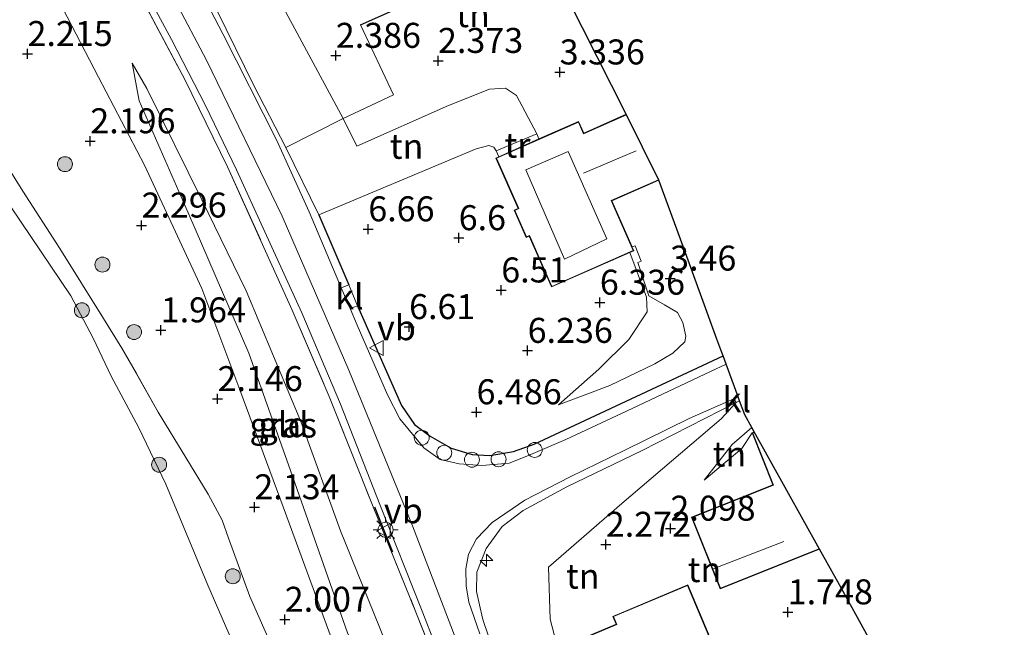
# Model space of a CAD drawing. Units: metres. Extents: x 139991 to 150003, y 418748 to 425003.
# Drawn here: x 141273 to 141371, y 418816 to 418876 of the extents above; entities that cross this region are included whole.
import ezdxf
from ezdxf.enums import TextEntityAlignment as Align

# ---------------------------------------------------------------- set-up
doc = ezdxf.new("R2010")
doc.units = ezdxf.units.M
doc.linetypes.add('IE-TERREINAFSCHEIDING', pattern=[10, 8, -2])
doc.layers.get('0').update_dxf_attribs({"lineweight": 25})
for name, color, linetype, lineweight in [('B-ME-AL-OVERIG-S-B1', 7, 'Continuous', 18), ('B-ME-GR-BOOM-S-B1', 93, 'Continuous', 18), ('B-ME-GW-HOOGTEPUNT-S-B1', 10, 'Continuous', 25), ('B-ME-GW-KRUINLIJN-L-B1', 93, 'Continuous', 18), ('B-ME-GW-TEENLIJN-L-B1', 93, 'Continuous', 18), ('B-ME-IE-GRASLAND-GV-B6', 93, 'Continuous', 18), ('B-ME-IE-GRONDWERKLIJN-GROND_INGERICHT-GV-B6', 253, 'Continuous', 18), ('B-ME-IE-MEUBILAIR_WEGMEUBILAIR-LICHTMAST-S-B1', 8, 'Continuous', 18), ('B-ME-IE-TERREINAFSCHEIDING-HAAG-L-B1', 10, 'Continuous', 25), ('B-ME-IE-TERREINAFSCHEIDING-HAAGRASTER-L-B1', 10, 'Continuous', 25), ('B-ME-IE-TERREINAFSCHEIDING-RASTERHEKWERK-L-B1', 8, 'IE-TERREINAFSCHEIDING', 18), ('B-ME-IE-TERREINAFSCHEIDING-SCHRIKHEK-L-B1', 10, 'Continuous', 25), ('B-ME-KG-KADASTRAAL-DAKRAND-L-B1', 13, 'Continuous', 18), ('B-ME-KG-KADASTRAAL-NOKLIJN-L-B1', 13, 'Continuous', 18), ('B-ME-KG-KADASTRAAL-OPNAMEDTMGRENS-L-B1', 10, 'Continuous', 25), ('B-ME-OG-BEBOUWING-GV-B6', 173, 'Continuous', 18), ('B-ME-OG-WATER-GV-B6', 153, 'Continuous', 18), ('B-ME-VH-VERH_SOORT-BITUMEN-GV-B6', 8, 'IE-TERREINAFSCHEIDING-NATUURLIJK-HOUTWAL', 18), ('B-ME-VH-VERH_SOORT-KLINKERS-GV-B6', 8, 'IE-TERREINAFSCHEIDING-NATUURLIJK-HOUTWAL', 18), ('B-ME-VW-MEUBILAIR_WEGMEUBILAIR-VERKEERSBORD-S-B1', 8, 'Continuous', 18)]:
    doc.layers.add(name, color=color, linetype=linetype, lineweight=lineweight)
doc.styles.add('NLCS-ISO', font='NLCS-ISO.TTF')
doc.linetypes.add('IE-TERREINAFSCHEIDING-NATUURLIJK-HOUTWAL', pattern='A,7,-1.5,[67,NLCS.SHX,S=0.75,R=45,X=0,Y=0],-1.5,7,-1.5,[70,NLCS.SHX,S=0.75,R=0,X=0,Y=0],-1.5', length=20)

# ---------------------------------------------------------------- blocks, each defined once
blk = doc.blocks.new('d45an_FeatureWriter_4_9_FMEBLOCK23')
at = {"layer": 'B-ME-GW-KRUINLIJN-L-B1'}
blk.add_polyline3d([(49.272, -59.016, 1.777), (46.075, -51.773, 1.752), (43.948, -45.935, 1.902), (43.305, -44.128, 1.939), (41.913, -41.523, 1.789), (39.672, -37.856, 1.664), (36.899, -33.319, 1.889), (34.74, -29.471, 1.939), (33.29, -26.922, 1.727), (31.459, -23.935, 1.714), (27.063, -16.957, 1.739), (23.376, -11.221, 1.664), (18.891, -4.06, 1.677)], dxfattribs=at)
blk = doc.blocks.new('dtb')
blk.add_circle((0, 0), 0.75)
blk = doc.blocks.new('verkeersbord')
for p, q in [((0, 0.75), (-0.75, -0.625)), ((0.75, -0.625), (0, 0.75)), ((-0.75, -0.625), (0.75, -0.625))]:
    blk.add_line(p, q)
blk = doc.blocks.new('boom')
blk.add_hatch(color=256).paths.add_polyline_path([(-0.75, 0, 1), (0.75, 0, 1)])
blk.add_circle((0, 0), 0.75)
blk = doc.blocks.new('hecto')
for p, q in [((0, 0.625), (-0.625, 0)), ((0, -0.625), (0, 0.625)), ((-0.625, 0), (0.625, 0)), ((0.625, 0), (0, -0.625))]:
    blk.add_line(p, q)
blk = doc.blocks.new('hoogtepunt')
for p, q in [((-0.5, 0), (0.5, 0)), ((0, 0.5), (0, -0.5))]:
    blk.add_line(p, q)
blk = doc.blocks.new('lantaarnpaal')
for p, q in [((0, 0.75), (0, 1.25)), ((-0.75, 0), (-1.25, 0)), ((-0.884, 0.884), (-0.53, 0.53)), ((0.53, 0.53), (0.884, 0.884)), ((0.75, 0), (1.25, 0)), ((-0.53, -0.53), (-0.884, -0.884)), ((0, -0.75), (0, -1.25)), ((0.53, -0.53), (0.884, -0.884))]:
    blk.add_line(p, q)
blk.add_circle((0, 0), 0.75)

msp = doc.modelspace()

# ---------------------------------------------------------------- linework, layer by layer
at = {"layer": 'B-ME-GW-KRUINLIJN-L-B1'}
for points in [[(141369.376, 418750, 6.943), (141366.785, 418752.306, 6.938), (141356.71, 418760.697, 6.982), (141353.113, 418763.695, 6.968), (141346.734, 418769.145, 6.863), (141341.721, 418773.889, 6.892), (141335.642, 418780.792, 6.949), (141330.443, 418787.371, 6.993), (141326.257, 418793.446, 7.002), (141323.405, 418798.472, 6.988), (141319.895, 418806.234, 6.895), (141316.407, 418814.673, 6.872), (141312.158, 418825.793, 6.933), (141305.794, 418841.383, 6.913), (141299.099, 418856.803, 6.915), (141291.545, 418872.41, 6.965), (141285.343, 418884.169, 6.986), (141277.5, 418898.444, 6.995), (141270.676, 418909.871, 7.002), (141263.799, 418919.66, 7.048), (141257.263, 418927.977, 7.059), (141248.302, 418938.701, 6.913), (141239.626, 418948.624, 7.032), (141226.666, 418963.748, 6.963)], [(141276.204, 418907.415, 6.81), (141278.196, 418903.998, 6.885), (141281.363, 418898.322, 6.748), (141283.73, 418894.011, 6.86), (141287.273, 418887.442, 6.76), (141292.613, 418877.333, 6.735), (141296.247, 418869.933, 6.66), (141299.47, 418863.665, 6.789), (141302.772, 418856.939, 6.632)], [(141284.1, 418872.111, 3.973), (141284.79, 418868.346, 3.723), (141290.4, 418855.514, 3.611), (141295.789, 418843.082, 3.573), (141299.935, 418831.351, 3.286), (141305.648, 418815.091, 2.998), (141310.295, 418804.252, 3.186), (141312.874, 418799.676, 3.486)], [(141320.536, 418863.34, 6.598), (141320.306, 418863.713, 6.552), (141319.793, 418863.875, 6.541), (141318.51, 418863.523, 6.547), (141302.772, 418856.939, 6.632)], [(141333.898, 418853.17, 6.458), (141335.558, 418848.701, 5.695), (141335.63, 418847.21, 5.483), (141333.795, 418844.457, 5.42), (141330.796, 418841.481, 5.333), (141326.754, 418837.916, 5.508)], [(141344.529, 418838.138, 3.825), (141335.13, 418833.336, 4.447), (141327.61, 418829.706, 5.312), (141323.226, 418827.342, 5.773), (141321.137, 418825.747, 6.013), (141319.538, 418823.543, 6.232), (141318.602, 418821.17, 6.561), (141318.563, 418819.247, 6.634), (141319.167, 418816.579, 6.687), (141319.289, 418816.143, 6.696), (141320.5, 418812.62, 6.631), (141322.155, 418808.529, 6.721), (141324.519, 418803.346, 6.732), (141326.271, 418800.058, 6.683), (141327.538, 418797.679, 6.648), (141330.235, 418793.129, 6.732), (141332.589, 418789.796, 6.783), (141336.029, 418784.685, 6.785), (141339.967, 418780.005, 6.819), (141343.524, 418776.108, 6.831), (141347.123, 418772.648, 6.844), (141350.446, 418769.617, 6.858), (141352.961, 418767.608, 6.867)], [(141341.323, 418830.391, 2.389), (141344.148, 418833.944, 3.04), (141346.101, 418835.641, 3.417)]]:
    msp.add_polyline3d(points, dxfattribs=at)
at = {"layer": 'B-ME-GW-TEENLIJN-L-B1'}
msp.add_line((141343.048, 418836.499, 3.373), (141344.529, 418838.138, 3.825), dxfattribs=at)
for points in [[(141276.204, 418907.415, 6.81), (141277.179, 418907.152, 6.56), (141278.126, 418906.479, 6.348), (141279.737, 418904.432, 6.01), (141283.707, 418899.144, 5.085), (141288.798, 418892.589, 3.885), (141293.254, 418887.056, 3.11), (141295.805, 418883.71, 2.748), (141299.03, 418878.09, 2.485), (141305.22, 418866.583, 2.491), (141306.568, 418863.787, 2.61), (141315.75, 418867.887, 2.398), (141319.857, 418869.505, 2.598), (141321.451, 418869.598, 2.898), (141322.568, 418868.866, 3.298), (141324.581, 418865.03, 3.602)], [(141327.967, 418764.284, 2.231), (141325.399, 418767.395, 2.159), (141321.534, 418773.509, 2.35), (141316.909, 418781.953, 2.153), (141314.046, 418787.216, 2.227), (141311.268, 418792.005, 2.186), (141310.402, 418794.6, 2.359), (141310.195, 418796.22, 2.352), (141310.875, 418797.381, 2.348), (141304.16, 418814.252, 2.288), (141299.207, 418827.7, 2.272), (141294.873, 418839.411, 2.382), (141291.062, 418849.566, 2.729), (141285.351, 418861.897, 2.738), (141280.728, 418870.7, 2.761), (141274.922, 418881.905, 2.688), (141268.725, 418892.03, 2.654)], [(141312.874, 418799.676, 3.486), (141314.334, 418802.445, 3.911), (141310.562, 418811.475, 3.736), (141304.942, 418825.32, 3.711), (141300.99, 418836.242, 3.761), (141295.519, 418849.311, 3.873), (141291.077, 418858.441, 3.848), (141285.557, 418869.565, 3.961), (141284.1, 418872.111, 3.973)], [(141326.754, 418837.916, 5.508), (141331.901, 418839.839, 4.945), (141336.391, 418842.01, 4.483), (141338.215, 418843.09, 4.183), (141339.391, 418844.223, 3.983), (141339.512, 418844.791, 3.945), (141339.189, 418846.161, 3.945), (141338.656, 418847.147, 3.87), (141337.369, 418847.938, 3.783), (141335.788, 418848.809, 3.508), (141334.709, 418852.158, 3.57), (141335.041, 418852.29, 3.57), (141334.436, 418853.834, 3.57), (141334.116, 418853.736, 3.558)], [(141325.755, 418821.667, 2.823), (141333.094, 418828.05, 2.535), (141343.048, 418836.499, 3.373)], [(141341.323, 418830.391, 2.389), (141345.111, 418833.541, 2.195), (141346.131, 418835.103, 2.455)], [(141352.961, 418767.608, 6.867), (141352.553, 418768.56, 6.549), (141350.565, 418771.378, 6.038), (141347.772, 418775.286, 5.126), (141344.639, 418779.827, 4.38), (141343.291, 418782.302, 4.202), (141342.429, 418785.125, 3.782), (141341.247, 418788.496, 3.349), (141339.977, 418791.025, 3.302), (141338.89, 418792.929, 3.241), (141336.654, 418796.921, 3.282), (141334.945, 418799.388, 3.254), (141333.444, 418801.745, 3.221), (141332.493, 418803.47, 2.977), (141331.849, 418804.07, 2.93), (141329.762, 418806.919, 2.907), (141326.978, 418812.483, 3.085), (141325.926, 418816.45, 3.044), (141325.755, 418821.667, 2.823)]]:
    msp.add_polyline3d(points, dxfattribs=at)
at = {"layer": 'B-ME-IE-GRASLAND-GV-B6'}
for points in [[(141212.918, 418963.761, 2.475), (141220.131, 418954.939, 2.526), (141228.295, 418945.255, 2.557), (141233.763, 418939.593, 2.649), (141241.721, 418929.924, 2.608), (141249.605, 418920.796, 2.56), (141256.307, 418912.3, 2.599), (141262.99, 418901.806, 2.599), (141268.725, 418892.03, 2.654), (141274.922, 418881.905, 2.688), (141280.728, 418870.7, 2.761), (141285.351, 418861.897, 2.738), (141291.062, 418849.566, 2.729), (141294.873, 418839.411, 2.382), (141299.207, 418827.7, 2.272), (141304.16, 418814.252, 2.288), (141310.875, 418797.381, 2.348), (141310.195, 418796.22, 2.352), (141310.402, 418794.6, 2.359), (141311.268, 418792.005, 2.186), (141314.046, 418787.216, 2.227), (141316.909, 418781.953, 2.153), (141321.534, 418773.509, 2.35)], [(141268.293, 418907.658, 6.712), (141273.353, 418899.59, 6.574), (141277.692, 418892.134, 6.599), (141280.75, 418886.745, 6.649), (141284.902, 418878.916, 6.624), (141289.377, 418870.481, 6.662), (141293.631, 418861.741, 6.612), (141296.992, 418854.321, 6.724), (141300.12, 418847.383, 6.599), (141303.818, 418838.741, 6.649), (141308.212, 418827.723, 6.737), (141312.499, 418817.161, 6.874), (141315.583, 418809.438, 6.824), (141317.96, 418802.476, 6.762), (141317.581, 418800.512, 6.812), (141317.053, 418797.628, 6.799), (141317.196, 418794.701, 6.624), (141318.31, 418789.977, 6.142)], [(141276.204, 418907.415, 6.81), (141278.196, 418903.998, 6.885), (141281.363, 418898.322, 6.748), (141283.73, 418894.011, 6.86), (141287.273, 418887.442, 6.76), (141292.613, 418877.333, 6.735), (141296.247, 418869.933, 6.66), (141299.47, 418863.665, 6.789), (141302.772, 418856.939, 6.632), (141305.797, 418849.922, 6.782), (141305.021, 418849.636, 6.914), (141304.783, 418850.189, 6.92), (141301.805, 418857.218, 6.778), (141298.539, 418864.45, 6.812), (141293.189, 418875.056, 6.835), (141289.097, 418882.885, 6.858), (141280.883, 418897.802, 6.845), (141276.289, 418905.315, 6.948), (141275.078, 418907.428, 6.951), (141275.627, 418907.673, 6.923), (141276.002, 418907.657, 6.848), (141276.204, 418907.415, 6.81)], [(141318.31, 418789.977, 6.142), (141321.235, 418781.414, 4.904), (141323.688, 418774.997, 3.867), (141321.534, 418773.509, 2.35), (141316.909, 418781.953, 2.153), (141314.046, 418787.216, 2.227), (141311.268, 418792.005, 2.186), (141310.402, 418794.6, 2.359), (141310.195, 418796.22, 2.352), (141310.875, 418797.381, 2.348), (141304.16, 418814.252, 2.288), (141299.207, 418827.7, 2.272), (141294.873, 418839.411, 2.382), (141291.062, 418849.566, 2.729), (141285.351, 418861.897, 2.738), (141280.728, 418870.7, 2.761), (141274.922, 418881.905, 2.688), (141268.725, 418892.03, 2.654)], [(141284.702, 418880.69, 6.767), (141288.051, 418874.467, 6.767), (141291.432, 418867.884, 6.787), (141294.548, 418861.43, 6.796), (141297.383, 418855.234, 6.799), (141301.069, 418847.13, 6.796), (141304.938, 418837.976, 6.805), (141308.871, 418827.948, 6.78), (141313.113, 418817.258, 6.84), (141318.31, 418803.919, 6.783), (141321.249, 418797.558, 6.873), (141323.469, 418793.243, 6.903), (141326.691, 418788.152, 6.894), (141331.161, 418782.118, 6.808), (141336.234, 418775.983, 6.945), (141343.366, 418768.744, 6.815), (141351.634, 418761.553, 6.927), (141353.76, 418759.826, 6.931), (141355.143, 418758.766, 6.852), (141362.93, 418752.253, 6.888), (141365.566, 418750, 6.89)], [(141315.583, 418809.438, 6.824), (141312.499, 418817.161, 6.874), (141308.212, 418827.723, 6.737), (141303.818, 418838.741, 6.649), (141300.12, 418847.383, 6.599), (141296.992, 418854.321, 6.724), (141293.631, 418861.741, 6.612), (141289.377, 418870.481, 6.662), (141284.902, 418878.916, 6.624)], [(141284.1, 418872.111, 3.973), (141284.79, 418868.346, 3.723), (141290.4, 418855.514, 3.611), (141295.789, 418843.082, 3.573), (141299.935, 418831.351, 3.286), (141305.648, 418815.091, 2.998), (141310.295, 418804.252, 3.186), (141312.874, 418799.676, 3.486), (141314.334, 418802.445, 3.911), (141310.562, 418811.475, 3.736), (141304.942, 418825.32, 3.711), (141300.99, 418836.242, 3.761), (141295.519, 418849.311, 3.873), (141291.077, 418858.441, 3.848), (141285.557, 418869.565, 3.961), (141284.1, 418872.111, 3.973)], [(141268.686, 418866.445, 1.677), (141273.171, 418859.284, 1.664), (141276.858, 418853.548, 1.739), (141281.254, 418846.571, 1.714), (141283.085, 418843.583, 1.727), (141284.535, 418841.034, 1.939), (141286.694, 418837.187, 1.889), (141289.467, 418832.649, 1.664), (141291.708, 418828.983, 1.789), (141293.1, 418826.378, 1.939), (141293.743, 418824.57, 1.902), (141295.87, 418818.732, 1.752), (141299.067, 418811.49, 1.777), (141300.939, 418807.478, 1.864), (141304.115, 418799.632, 1.827), (141306.862, 418791.27, 1.839), (141310.521, 418781.597, 2.002), (141312.557, 418777.183, 1.727), (141314.636, 418772.678, 1.652), (141315.786, 418770.458, 1.676)], [(141321.534, 418773.509, 2.35), (141317.887, 418771.542, 2.049), (141316.681, 418770.954, 1.85), (141315.786, 418770.458, 1.676), (141314.636, 418772.678, 1.652), (141312.557, 418777.183, 1.727), (141310.521, 418781.597, 2.002), (141306.862, 418791.27, 1.839), (141304.115, 418799.632, 1.827), (141300.939, 418807.478, 1.864), (141299.067, 418811.49, 1.777), (141295.87, 418818.732, 1.752), (141293.743, 418824.57, 1.902), (141293.1, 418826.378, 1.939), (141291.708, 418828.983, 1.789), (141289.467, 418832.649, 1.664), (141286.694, 418837.187, 1.889), (141284.535, 418841.034, 1.939), (141283.085, 418843.583, 1.727), (141281.254, 418846.571, 1.714), (141276.858, 418853.548, 1.739), (141273.171, 418859.284, 1.664), (141268.686, 418866.445, 1.677)], [(141315.786, 418770.458, 1.676), (141312.733, 418768.763, 1), (141309.367, 418777.095, 1), (141304.496, 418789.348, 1), (141301.764, 418796.504, 1), (141298.009, 418805.849, 1), (141294.893, 418812.51, 1), (141291.664, 418819.878, 1), (141287.465, 418829.97, 1), (141284.778, 418835.622, 1), (141282.014, 418840.787, 1), (141280.219, 418844.582, 1), (141277.954, 418848.828, 1), (141271.983, 418857.73, 1)], [(141343.23, 418842.821, 4.047), (141343.537, 418841.981, 3.949), (141341.983, 418841.248, 4.042), (141333.577, 418837.286, 4.565), (141327.494, 418834.457, 5.216), (141323.758, 418832.831, 5.632), (141321.814, 418832.088, 5.869), (141319.075, 418831.839, 6.102), (141316.819, 418831.996, 6.348), (141314.924, 418832.445, 6.524), (141313.272, 418833.624, 6.652), (141310.874, 418836.511, 6.822), (141309.645, 418838.904, 6.812), (141306.634, 418845.893, 6.879), (141305.922, 418847.543, 6.894), (141306.651, 418847.811, 6.858), (141311.048, 418837.84, 6.808), (141312.365, 418835.933, 6.783), (141313.92, 418834.763, 6.745), (141316.021, 418833.575, 6.595), (141318.107, 418832.944, 6.308), (141319.904, 418832.851, 6.083), (141322.265, 418833.23, 5.895), (141324.334, 418833.976, 5.658), (141343.23, 418842.821, 4.047)], [(141318.902, 418815.002, 6.623), (141317.783, 418818.162, 6.751), (141317.51, 418819.797, 6.637), (141317.48, 418821.516, 6.639), (141317.757, 418822.96, 6.477), (141318.569, 418824.506, 6.362), (141320.116, 418826.135, 6.107), (141323.378, 418828.376, 5.761), (141327.915, 418830.699, 5.278), (141333.393, 418833.364, 4.691), (141339.848, 418836.533, 4.207), (141344.307, 418838.516, 3.962), (141344.529, 418838.138, 3.825)], [(141344.529, 418838.138, 3.825), (141335.13, 418833.336, 4.447), (141327.61, 418829.706, 5.312), (141323.226, 418827.342, 5.773), (141321.137, 418825.747, 6.013), (141319.538, 418823.543, 6.232), (141318.602, 418821.17, 6.561), (141318.563, 418819.247, 6.634), (141319.167, 418816.579, 6.687), (141319.289, 418816.143, 6.696), (141320.5, 418812.62, 6.631)]]:
    msp.add_polyline3d(points, dxfattribs=at)
at = {"layer": 'B-ME-IE-GRONDWERKLIJN-GROND_INGERICHT-GV-B6'}
for points in [[(141305.22, 418866.583, 2.491), (141299.47, 418863.665, 6.789), (141296.247, 418869.933, 6.66), (141292.613, 418877.333, 6.735), (141287.273, 418887.442, 6.76), (141283.73, 418894.011, 6.86), (141281.363, 418898.322, 6.748), (141278.196, 418903.998, 6.885), (141276.204, 418907.415, 6.81), (141277.179, 418907.152, 6.56), (141278.126, 418906.479, 6.348), (141279.737, 418904.432, 6.01), (141283.707, 418899.144, 5.085), (141288.798, 418892.589, 3.885), (141293.254, 418887.056, 3.11), (141295.805, 418883.71, 2.748), (141299.03, 418878.09, 2.485), (141305.22, 418866.583, 2.491)], [(141333.544, 418866.995, 3.275), (141329.289, 418865.113, 3.32), (141328.773, 418866.279, 3.47), (141324.794, 418864.52, 3.6), (141324.581, 418865.03, 3.602), (141322.568, 418868.866, 3.298), (141321.451, 418869.598, 2.898), (141319.857, 418869.505, 2.598), (141315.75, 418867.887, 2.398), (141306.568, 418863.787, 2.61), (141305.22, 418866.583, 2.491), (141310.257, 418868.935, 2.471), (141306.953, 418875.952, 2.473), (141316.429, 418880.198, 2.078), (141310.566, 418892.599, 2.314), (141318.571, 418896.585, 2.157), (141324.271, 418885.321, 2.629), (141329.171, 418875.636, 3.252), (141333.544, 418866.995, 3.275)], [(141316.429, 418880.198, 2.078), (141306.953, 418875.952, 2.473), (141310.257, 418868.935, 2.471), (141305.22, 418866.583, 2.491), (141299.03, 418878.09, 2.485)], [(141312.874, 418799.676, 3.486), (141310.295, 418804.252, 3.186), (141305.648, 418815.091, 2.998), (141299.935, 418831.351, 3.286), (141295.789, 418843.082, 3.573), (141290.4, 418855.514, 3.611), (141284.79, 418868.346, 3.723), (141284.1, 418872.111, 3.973), (141285.557, 418869.565, 3.961), (141291.077, 418858.441, 3.848), (141295.519, 418849.311, 3.873), (141300.99, 418836.242, 3.761), (141304.942, 418825.32, 3.711), (141310.562, 418811.475, 3.736), (141314.334, 418802.445, 3.911), (141312.874, 418799.676, 3.486)], [(141324.581, 418865.03, 3.602), (141320.536, 418863.34, 6.598), (141320.306, 418863.713, 6.552), (141319.793, 418863.875, 6.541), (141318.51, 418863.523, 6.547), (141302.772, 418856.939, 6.632), (141299.47, 418863.665, 6.789), (141305.22, 418866.583, 2.491), (141306.568, 418863.787, 2.61), (141315.75, 418867.887, 2.398), (141319.857, 418869.505, 2.598), (141321.451, 418869.598, 2.898), (141322.568, 418868.866, 3.298), (141324.581, 418865.03, 3.602)], [(141320.536, 418863.34, 6.598), (141320.784, 418862.746, 6.504), (141320.49, 418862.616, 6.483), (141322.721, 418857.572, 6.483), (141322.326, 418857.397, 6.483), (141323.536, 418854.66, 6.483), (141323.824, 418854.787, 6.483), (141326.07, 418849.708, 6.483), (141333.898, 418853.17, 6.458), (141335.558, 418848.701, 5.695), (141335.63, 418847.21, 5.483), (141333.795, 418844.457, 5.42), (141330.796, 418841.481, 5.333), (141326.754, 418837.916, 5.508), (141331.901, 418839.839, 4.945), (141336.391, 418842.01, 4.483), (141338.215, 418843.09, 4.183), (141339.391, 418844.223, 3.983), (141339.512, 418844.791, 3.945), (141339.189, 418846.161, 3.945), (141338.656, 418847.147, 3.87), (141337.369, 418847.938, 3.783), (141335.788, 418848.809, 3.508), (141334.709, 418852.158, 3.57), (141335.041, 418852.29, 3.57), (141334.436, 418853.834, 3.57), (141334.116, 418853.736, 3.558), (141332.087, 418858.325, 3.558), (141336.791, 418860.406, 3.345), (141339.327, 418853.484, 3.2), (141342.616, 418844.501, 3.869), (141343.106, 418843.161, 3.916), (141343.23, 418842.821, 4.047), (141324.334, 418833.976, 5.658), (141322.265, 418833.23, 5.895), (141319.904, 418832.851, 6.083), (141318.107, 418832.944, 6.308), (141316.021, 418833.575, 6.595), (141313.92, 418834.763, 6.745), (141312.365, 418835.933, 6.783), (141311.048, 418837.84, 6.808), (141306.651, 418847.811, 6.858), (141305.797, 418849.922, 6.782), (141302.772, 418856.939, 6.632), (141318.51, 418863.523, 6.547), (141319.793, 418863.875, 6.541), (141320.306, 418863.713, 6.552), (141320.536, 418863.34, 6.598)], [(141326.754, 418837.916, 5.508), (141330.796, 418841.481, 5.333), (141333.795, 418844.457, 5.42), (141335.63, 418847.21, 5.483), (141335.558, 418848.701, 5.695), (141333.898, 418853.17, 6.458), (141334.29, 418853.343, 6.483), (141334.136, 418853.69, 6.508), (141334.116, 418853.736, 3.558), (141334.436, 418853.834, 3.57), (141335.041, 418852.29, 3.57), (141334.709, 418852.158, 3.57), (141335.788, 418848.809, 3.508), (141337.369, 418847.938, 3.783), (141338.656, 418847.147, 3.87), (141339.189, 418846.161, 3.945), (141339.512, 418844.791, 3.945), (141339.391, 418844.223, 3.983), (141338.215, 418843.09, 4.183), (141336.391, 418842.01, 4.483), (141331.901, 418839.839, 4.945), (141326.754, 418837.916, 5.508)], [(141343.048, 418836.499, 3.373), (141333.094, 418828.05, 2.535), (141325.755, 418821.667, 2.823), (141325.926, 418816.45, 3.044), (141326.978, 418812.483, 3.085), (141329.762, 418806.919, 2.907), (141331.849, 418804.07, 2.93), (141332.493, 418803.47, 2.977), (141327.552, 418800.77, 5.452), (141326.271, 418800.058, 6.683), (141324.519, 418803.346, 6.732), (141322.155, 418808.529, 6.721), (141320.5, 418812.62, 6.631), (141319.289, 418816.143, 6.696), (141319.167, 418816.579, 6.687), (141318.563, 418819.247, 6.634), (141318.602, 418821.17, 6.561), (141319.538, 418823.543, 6.232), (141321.137, 418825.747, 6.013), (141323.226, 418827.342, 5.773), (141327.61, 418829.706, 5.312), (141335.13, 418833.336, 4.447), (141344.529, 418838.138, 3.825), (141343.048, 418836.499, 3.373)], [(141326.978, 418812.483, 3.085), (141325.926, 418816.45, 3.044), (141325.755, 418821.667, 2.823), (141333.094, 418828.05, 2.535), (141343.048, 418836.499, 3.373), (141344.529, 418838.138, 3.825), (141344.881, 418838.308, 3.823), (141345.389, 418836.919, 3.419), (141346.101, 418835.641, 3.417)], [(141346.101, 418835.641, 3.417), (141344.148, 418833.944, 3.04), (141341.323, 418830.391, 2.389), (141345.111, 418833.541, 2.195), (141346.131, 418835.103, 2.455), (141348.208, 418829.907, 2.035), (141340.077, 418826.657, 1.985), (141342.941, 418819.491, 2.229), (141352.878, 418823.463, 1.903), (141354.866, 418819.892, 1.842), (141357.789, 418814.64, 1.739)], [(141346.101, 418835.641, 3.417), (141346.345, 418835.202, 2.447), (141346.131, 418835.103, 2.455), (141345.111, 418833.541, 2.195), (141341.323, 418830.391, 2.389), (141344.148, 418833.944, 3.04), (141346.101, 418835.641, 3.417)], [(141331.94, 418806.559, 2.895), (141332.193, 418806.666, 2.895), (141332.532, 418805.861, 2.895), (141343.651, 418810.55, 2.27), (141339.704, 418819.909, 2.27), (141332.207, 418816.748, 2.495), (141332.537, 418815.964, 2.608), (141328.663, 418814.33, 2.895), (141331.94, 418806.559, 2.895)]]:
    msp.add_polyline3d(points, dxfattribs=at)
at = {"layer": 'B-ME-IE-TERREINAFSCHEIDING-HAAG-L-B1'}
msp.add_line((141302.772, 418856.939, 6.632), (141305.797, 418849.922, 6.782), dxfattribs=at)
msp.add_polyline3d([(141306.651, 418847.811, 6.858), (141311.048, 418837.84, 6.808), (141312.365, 418835.933, 6.783), (141313.92, 418834.763, 6.745), (141316.021, 418833.575, 6.595), (141318.107, 418832.944, 6.308), (141319.904, 418832.851, 6.083), (141322.265, 418833.23, 5.895), (141324.334, 418833.976, 5.658), (141343.23, 418842.821, 4.047)], dxfattribs=at)
at = {"layer": 'B-ME-IE-TERREINAFSCHEIDING-HAAGRASTER-L-B1'}
msp.add_polyline3d([(141306.953, 418875.952, 2.473), (141316.429, 418880.198, 2.078), (141310.566, 418892.599, 2.314), (141318.571, 418896.585, 2.157)], dxfattribs=at)
at = {"layer": 'B-ME-IE-TERREINAFSCHEIDING-RASTERHEKWERK-L-B1'}
for points in [[(141268.293, 418907.658, 6.712), (141273.353, 418899.59, 6.574), (141277.692, 418892.134, 6.599), (141280.75, 418886.745, 6.649), (141284.902, 418878.916, 6.624), (141289.377, 418870.481, 6.662), (141293.631, 418861.741, 6.612), (141296.992, 418854.321, 6.724), (141300.12, 418847.383, 6.599), (141303.818, 418838.741, 6.649), (141308.212, 418827.723, 6.737), (141312.499, 418817.161, 6.874), (141315.583, 418809.438, 6.824), (141317.96, 418802.476, 6.762), (141317.581, 418800.512, 6.812), (141317.053, 418797.628, 6.799), (141317.196, 418794.701, 6.624), (141318.31, 418789.977, 6.142), (141321.235, 418781.414, 4.904), (141323.688, 418774.997, 3.867)], [(141299.47, 418863.665, 6.789), (141305.22, 418866.583, 2.491), (141310.257, 418868.935, 2.471), (141306.953, 418875.952, 2.473)]]:
    msp.add_polyline3d(points, dxfattribs=at)
at = {"layer": 'B-ME-IE-TERREINAFSCHEIDING-SCHRIKHEK-L-B1'}
msp.add_line((141308.353, 418827.709, 6.823), (141310.159, 418823.212, 6.848), dxfattribs=at)
at = {"layer": 'B-ME-KG-KADASTRAAL-DAKRAND-L-B1'}
for points in [[(141336.76, 418860.447, 9.837), (141332.021, 418858.351, 10.295), (141334.224, 418853.368, 10.345), (141326.096, 418849.774, 10.37), (141323.851, 418854.854, 12.145), (141323.562, 418854.726, 12.108), (141322.392, 418857.372, 12.245), (141322.785, 418857.549, 12.145), (141320.556, 418862.591, 10.37), (141328.748, 418866.213, 10.408), (141329.263, 418865.047, 10.395), (141333.55, 418866.943, 9.851)], [(141352.81, 418823.489, 4.474), (141342.969, 418819.556, 4.472), (141340.142, 418826.629, 4.472), (141348.273, 418829.879, 4.449), (141346.196, 418835.075, 4.679), (141346.343, 418835.134, 4.674)], [(141331.966, 418806.625, 6.882), (141328.728, 418814.304, 6.908), (141332.605, 418815.933, 7.345), (141332.273, 418816.721, 5.108), (141339.678, 418819.843, 5.182), (141343.585, 418810.576, 5.082), (141332.558, 418805.927, 4.995), (141332.258, 418806.747, 7.082), (141331.966, 418806.625, 6.882)]]:
    msp.add_polyline3d(points, dxfattribs=at)
at = {"layer": 'B-ME-KG-KADASTRAAL-NOKLIJN-L-B1'}
for p, q in [((141329.248, 418861.111, 11.883), (141334.535, 418863.328, 11.833)), ((141342.242, 418821.504, 6.954), (141349.296, 418824.233, 6.954))]:
    msp.add_line(p, q, dxfattribs=at)
msp.add_polyline3d([(141327.358, 418852.509, 12.62), (141323.493, 418861.438, 12.608), (141327.717, 418863.282, 12.708), (141331.584, 418854.524, 12.595), (141327.358, 418852.509, 12.62)], dxfattribs=at)
at = {"layer": 'B-ME-KG-KADASTRAAL-OPNAMEDTMGRENS-L-B1'}
msp.add_polyline3d([(141380.804, 418786.973, 2.638), (141370.32, 418795.911, 2.487), (141366.293, 418799.345, 2.722), (141363.798, 418803.832, 2.053), (141357.789, 418814.64, 1.739), (141354.866, 418819.892, 1.842), (141352.878, 418823.463, 1.903), (141346.345, 418835.202, 2.447), (141346.101, 418835.641, 3.417), (141345.389, 418836.919, 3.419), (141344.881, 418838.308, 3.823), (141344.735, 418838.707, 3.939), (141343.537, 418841.981, 3.949), (141343.23, 418842.821, 4.047), (141343.106, 418843.161, 3.916), (141342.616, 418844.501, 3.869), (141339.327, 418853.484, 3.2), (141336.791, 418860.406, 3.345), (141333.544, 418866.995, 3.275), (141329.171, 418875.636, 3.252), (141324.271, 418885.321, 2.629)], dxfattribs=at)
at = {"layer": 'B-ME-OG-BEBOUWING-GV-B6'}
for points in [[(141336.791, 418860.406, 3.345), (141332.087, 418858.325, 3.558), (141334.116, 418853.736, 3.558), (141334.136, 418853.69, 6.508), (141334.29, 418853.343, 6.483), (141333.898, 418853.17, 6.458), (141326.07, 418849.708, 6.483), (141323.824, 418854.787, 6.483), (141323.536, 418854.66, 6.483), (141322.326, 418857.397, 6.483), (141322.721, 418857.572, 6.483), (141320.49, 418862.616, 6.483), (141320.784, 418862.746, 6.504), (141324.794, 418864.52, 3.6), (141328.773, 418866.279, 3.47), (141329.289, 418865.113, 3.32), (141333.544, 418866.995, 3.275), (141336.791, 418860.406, 3.345)], [(141324.794, 418864.52, 3.6), (141320.784, 418862.746, 6.504), (141320.536, 418863.34, 6.598), (141324.581, 418865.03, 3.602), (141324.794, 418864.52, 3.6)], [(141346.345, 418835.202, 2.447), (141352.878, 418823.463, 1.903), (141342.941, 418819.491, 2.229), (141340.077, 418826.657, 1.985), (141348.208, 418829.907, 2.035), (141346.131, 418835.103, 2.455), (141346.345, 418835.202, 2.447)], [(141331.94, 418806.559, 2.895), (141328.663, 418814.33, 2.895), (141332.537, 418815.964, 2.608), (141332.207, 418816.748, 2.495), (141339.704, 418819.909, 2.27), (141343.651, 418810.55, 2.27), (141332.532, 418805.861, 2.895), (141332.193, 418806.666, 2.895), (141331.94, 418806.559, 2.895)]]:
    msp.add_polyline3d(points, dxfattribs=at)
at = {"layer": 'B-ME-OG-WATER-GV-B6'}
msp.add_polyline3d([(141271.983, 418857.73, 1), (141277.954, 418848.828, 1), (141280.219, 418844.582, 1), (141282.014, 418840.787, 1), (141284.778, 418835.622, 1), (141287.465, 418829.97, 1), (141291.664, 418819.878, 1), (141294.893, 418812.51, 1), (141298.009, 418805.849, 1), (141301.764, 418796.504, 1), (141304.496, 418789.348, 1), (141309.367, 418777.095, 1), (141312.733, 418768.763, 1), (141315.592, 418762.782, 1), (141319.025, 418755.045, 1), (141319.11, 418754.836, 1), (141320.359, 418751.758, 1), (141321.017, 418750, 1)], dxfattribs=at)
at = {"layer": 'B-ME-VH-VERH_SOORT-BITUMEN-GV-B6'}
for points in [[(141289.097, 418882.885, 6.858), (141293.189, 418875.056, 6.835), (141298.539, 418864.45, 6.812), (141301.805, 418857.218, 6.778), (141304.783, 418850.189, 6.92), (141305.021, 418849.636, 6.914), (141305.922, 418847.543, 6.894), (141306.634, 418845.893, 6.879), (141309.645, 418838.904, 6.812), (141310.874, 418836.511, 6.822), (141313.272, 418833.624, 6.652), (141314.924, 418832.445, 6.524), (141316.819, 418831.996, 6.348), (141319.075, 418831.839, 6.102), (141321.814, 418832.088, 5.869), (141323.758, 418832.831, 5.632), (141327.494, 418834.457, 5.216), (141333.577, 418837.286, 4.565), (141341.983, 418841.248, 4.042), (141343.537, 418841.981, 3.949), (141344.735, 418838.707, 3.939), (141344.307, 418838.516, 3.962), (141339.848, 418836.533, 4.207), (141333.393, 418833.364, 4.691), (141327.915, 418830.699, 5.278), (141323.378, 418828.376, 5.761), (141320.116, 418826.135, 6.107), (141318.569, 418824.506, 6.362), (141317.757, 418822.96, 6.477), (141317.48, 418821.516, 6.639), (141317.51, 418819.797, 6.637), (141317.783, 418818.162, 6.751), (141318.902, 418815.002, 6.623)], [(141373.206, 418750, 6.954), (141365.566, 418750, 6.89), (141362.93, 418752.253, 6.888), (141355.143, 418758.766, 6.852), (141353.76, 418759.826, 6.931), (141351.634, 418761.553, 6.927), (141343.366, 418768.744, 6.815), (141336.234, 418775.983, 6.945), (141331.161, 418782.118, 6.808), (141326.691, 418788.152, 6.894), (141323.469, 418793.243, 6.903), (141321.249, 418797.558, 6.873), (141318.31, 418803.919, 6.783), (141313.113, 418817.258, 6.84), (141308.871, 418827.948, 6.78), (141304.938, 418837.976, 6.805), (141301.069, 418847.13, 6.796), (141297.383, 418855.234, 6.799), (141294.548, 418861.43, 6.796), (141291.432, 418867.884, 6.787), (141288.051, 418874.467, 6.767), (141284.702, 418880.69, 6.767)]]:
    msp.add_polyline3d(points, dxfattribs=at)
at = {"layer": 'B-ME-VH-VERH_SOORT-KLINKERS-GV-B6'}
for points in [[(141306.651, 418847.811, 6.858), (141305.922, 418847.543, 6.894), (141305.021, 418849.636, 6.914), (141305.797, 418849.922, 6.782), (141306.651, 418847.811, 6.858)], [(141344.735, 418838.707, 3.939), (141344.881, 418838.308, 3.823), (141344.529, 418838.138, 3.825), (141344.307, 418838.516, 3.962), (141344.735, 418838.707, 3.939)]]:
    msp.add_polyline3d(points, dxfattribs=at)

# ---------------------------------------------------------------- block references
at = {"layer": 'B-ME-AL-OVERIG-S-B1', "rotation": 90}
for name, p in [('dtb', (141313.076, 418834.628, 6.719)), ('dtb', (141315.332, 418833.118, 6.569)), ('dtb', (141324.384, 418833.396, 5.669)), ('dtb', (141318.1, 418832.422, 6.319)), ('dtb', (141320.764, 418832.466, 6.081)), ('hecto', (141319.559, 418822.349, 6.313))]:
    msp.add_blockref(name, p, dxfattribs=at)
at = {"layer": 'B-ME-GR-BOOM-S-B1', "rotation": 90}
for p in [(141277.38, 418862.001, 2.125), (141281.136, 418851.951, 1.888), (141279.072, 418847.374, 1.112), (141284.295, 418845.198, 1.812), (141286.805, 418831.924, 1), (141294.174, 418820.758, 1.525)]:
    msp.add_blockref('boom', p, dxfattribs=at)
at = {"layer": 'B-ME-GW-HOOGTEPUNT-S-B1', "rotation": 90}
for p in [(141273.639, 418873.043, 2.215), (141273.639, 418873.043, 2.215), (141304.482, 418872.864, 2.386), (141304.482, 418872.864, 2.386), (141314.706, 418872.353, 2.373), (141314.706, 418872.353, 2.373), (141326.88, 418871.201, 3.336), (141326.88, 418871.201, 3.336), (141279.92, 418864.312, 2.196), (141279.92, 418864.312, 2.196), (141285.044, 418855.879, 2.296), (141285.044, 418855.879, 2.296), (141307.733, 418855.499, 6.66), (141307.733, 418855.499, 6.66), (141316.776, 418854.615, 6.6), (141316.776, 418854.615, 6.6), (141337.929, 418850.568, 3.46), (141337.929, 418850.568, 3.46), (141321.036, 418849.382, 6.51), (141321.036, 418849.382, 6.51), (141330.898, 418848.158, 6.336), (141330.898, 418848.158, 6.336), (141286.965, 418845.387, 1.964), (141286.965, 418845.387, 1.964), (141311.814, 418845.715, 6.61), (141311.814, 418845.715, 6.61), (141323.675, 418843.337, 6.236), (141323.675, 418843.337, 6.236), (141292.656, 418838.507, 2.146), (141292.656, 418838.507, 2.146), (141318.563, 418837.192, 6.486), (141318.563, 418837.192, 6.486), (141296.331, 418827.684, 2.134), (141296.331, 418827.684, 2.134), (141337.96, 418825.541, 2.098), (141337.96, 418825.541, 2.098), (141331.496, 418823.93, 2.272), (141331.496, 418823.93, 2.272), (141299.369, 418816.428, 2.007), (141299.369, 418816.428, 2.007), (141349.696, 418817.168, 1.748), (141349.696, 418817.168, 1.748)]:
    msp.add_blockref('hoogtepunt', p, dxfattribs=at)
at = {"layer": 'B-ME-GW-KRUINLIJN-L-B1'}
msp.add_blockref('d45an_FeatureWriter_4_9_FMEBLOCK23', (141249.795, 418870.506), dxfattribs=at)
at = {"layer": 'B-ME-IE-MEUBILAIR_WEGMEUBILAIR-LICHTMAST-S-B1', "rotation": 90}
msp.add_blockref('lantaarnpaal', (141309.466, 418825.411, 6.826), dxfattribs=at)
at = {"layer": 'B-ME-VW-MEUBILAIR_WEGMEUBILAIR-VERKEERSBORD-S-B1', "rotation": 90}
for p in [(141308.609, 418843.604, 6.96), (141309.299, 418825.283, 6.848)]:
    msp.add_blockref('verkeersbord', p, dxfattribs=at)

# ---------------------------------------------------------------- texts
at = {"layer": 'B-ME-GW-HOOGTEPUNT-S-B1', "ltscale": 0.2, "style": 'NLCS-ISO'}
for s, p in [('2.215', (141273.639, 418873.043, 2.215)), ('2.215', (141273.639, 418873.043, 2.215)), ('2.386', (141304.482, 418872.864, 2.386)), ('2.386', (141304.482, 418872.864, 2.386)), ('2.373', (141314.706, 418872.353, 2.373)), ('2.373', (141314.706, 418872.353, 2.373)), ('3.336', (141326.88, 418871.201, 3.336)), ('3.336', (141326.88, 418871.201, 3.336)), ('2.196', (141279.92, 418864.312, 2.196)), ('2.196', (141279.92, 418864.312, 2.196)), ('2.296', (141285.044, 418855.879, 2.296)), ('2.296', (141285.044, 418855.879, 2.296)), ('6.66', (141307.733, 418855.499, 6.66)), ('6.66', (141307.733, 418855.499, 6.66)), ('6.6', (141316.776, 418854.615, 6.6)), ('6.6', (141316.776, 418854.615, 6.6)), ('3.46', (141337.929, 418850.568, 3.46)), ('3.46', (141337.929, 418850.568, 3.46)), ('6.51', (141321.036, 418849.382, 6.51)), ('6.51', (141321.036, 418849.382, 6.51)), ('6.336', (141330.898, 418848.158, 6.336)), ('6.336', (141330.898, 418848.158, 6.336)), ('1.964', (141286.965, 418845.387, 1.964)), ('1.964', (141286.965, 418845.387, 1.964)), ('6.61', (141311.814, 418845.715, 6.61)), ('6.61', (141311.814, 418845.715, 6.61)), ('6.236', (141323.675, 418843.337, 6.236)), ('6.236', (141323.675, 418843.337, 6.236)), ('2.146', (141292.656, 418838.507, 2.146)), ('2.146', (141292.656, 418838.507, 2.146)), ('6.486', (141318.563, 418837.192, 6.486)), ('6.486', (141318.563, 418837.192, 6.486)), ('2.134', (141296.331, 418827.684, 2.134)), ('2.134', (141296.331, 418827.684, 2.134)), ('2.098', (141337.96, 418825.541, 2.098)), ('2.098', (141337.96, 418825.541, 2.098)), ('2.272', (141331.496, 418823.93, 2.272)), ('2.272', (141331.496, 418823.93, 2.272)), ('1.748', (141349.696, 418817.168, 1.748)), ('1.748', (141349.696, 418817.168, 1.748)), ('2.007', (141299.369, 418816.428, 2.007)), ('2.007', (141299.369, 418816.428, 2.007))]:
    msp.add_text(s, height=2.5, dxfattribs=at).set_placement(p, align=Align.BOTTOM_LEFT)
at = {"layer": 'B-ME-IE-GRASLAND-GV-B6', "ltscale": 0.2, "style": 'NLCS-ISO'}
msp.add_text('gras', height=2.5, dxfattribs=at).set_placement((141299.217, 418835.894), align=Align.MIDDLE_CENTER)
at = {"layer": 'B-ME-IE-GRONDWERKLIJN-GROND_INGERICHT-GV-B6', "ltscale": 0.2, "style": 'NLCS-ISO'}
for s, p in [('tn', (141318.21, 418876.962)), ('tn', (141311.559, 418863.789)), ('gld', (141299.249, 418835.938)), ('tn', (141343.862, 418832.997)), ('tn', (141329.188, 418820.77)), ('tn', (141341.363, 418821.425))]:
    msp.add_text(s, height=2.5, dxfattribs=at).set_placement(p, align=Align.MIDDLE_CENTER)
at = {"layer": 'B-ME-OG-BEBOUWING-GV-B6', "ltscale": 0.2, "style": 'NLCS-ISO'}
msp.add_text('tr', height=2.5, dxfattribs=at).set_placement((141322.655, 418863.901), align=Align.MIDDLE_CENTER)
at = {"layer": 'B-ME-VH-VERH_SOORT-KLINKERS-GV-B6', "ltscale": 0.2, "style": 'NLCS-ISO'}
for p in [(141305.844, 418848.737), (141344.607, 418838.425)]:
    msp.add_text('kl', height=2.5, dxfattribs=at).set_placement(p, align=Align.MIDDLE_CENTER)
at = {"layer": 'B-ME-VW-MEUBILAIR_WEGMEUBILAIR-VERKEERSBORD-S-B1', "ltscale": 0.2, "style": 'NLCS-ISO'}
for p in [(141308.609, 418843.604, 6.96), (141309.299, 418825.283, 6.848)]:
    msp.add_text('vb', height=2.5, dxfattribs=at).set_placement(p, align=Align.BOTTOM_LEFT)

doc.saveas('drawing.dxf')
